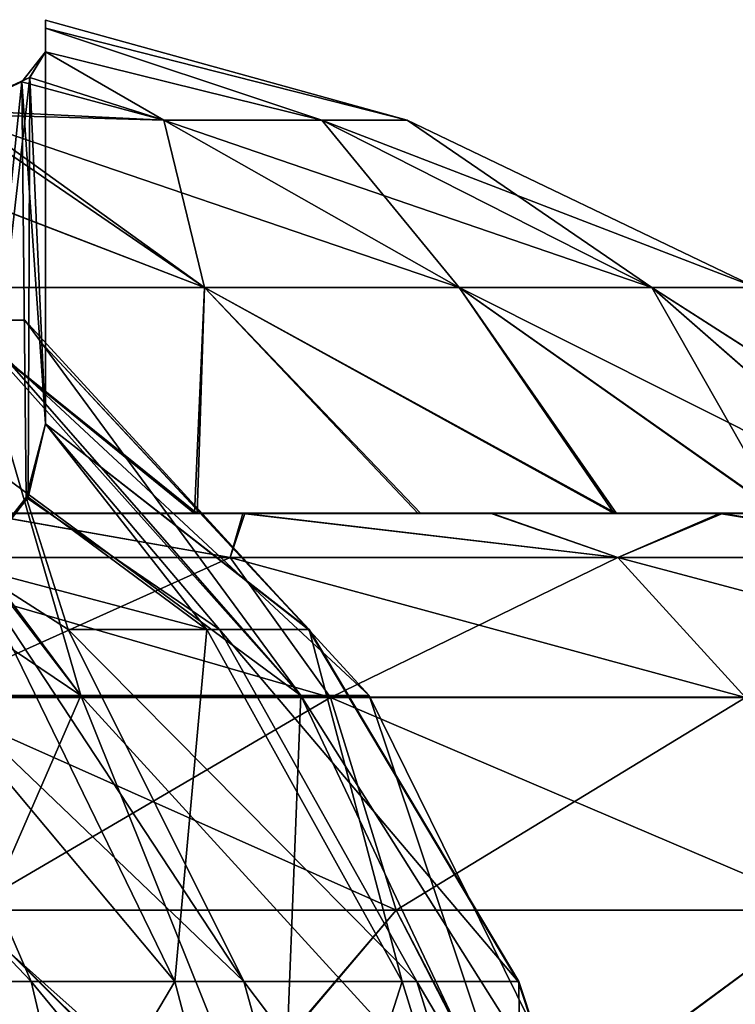
# Model space of a CAD drawing. Units: feet. Extents: x -15.9 to 15.9, y -6.3 to 2.4.
# Drawn here: x -9.5 to -9.3, y -1.2 to -0.9 of the extents above; entities that cross this region are included whole.
import ezdxf

# ---------------------------------------------------------------- set-up
doc = ezdxf.new("R2010")
doc.units = ezdxf.units.FT
doc.header["$MEASUREMENT"] = 0
doc.layers.get('0').update_dxf_attribs({"color": 255})
doc.layers.add('AFUWA-3-ARPM', color=4, linetype='Continuous')
doc.layers.add('AFUWA-P', color=2, linetype='Continuous')

# ---------------------------------------------------------------- blocks, each defined once
blk = doc.blocks.new('A$C3E371C47')
at = {"linetype": 'Continuous', "lineweight": 0}
for p, q in [((-15.96467, 8.14502), (-15.96467, 8.14253)), ((-15.85136, 8.11364), (-15.96467, 8.14502)), ((-15.96467, 8.14502), (-15.96467, 8.14253)), ((-15.96467, 8.13507), (-15.96467, 8.14253)), ((-15.96467, 8.14253), (-15.96467, 8.13507)), ((-15.97179, 8.12604), (-15.96467, 8.13507)), ((-15.97179, 8.12604), (-15.96467, 8.13507)), ((-15.96961, 8.12704), (-15.96467, 8.13507)), ((-15.96467, 8.13507), (-15.96961, 8.12704)), ((-15.99206, 8.11681), (-15.96961, 8.12704)), ((-15.99206, 8.11681), (-15.96961, 8.12704)), ((-15.92762, 8.11364), (-15.99206, 8.11681)), ((-15.92762, 8.11364), (-15.87814, 8.11364)), ((-15.85136, 8.11364), (-15.87814, 8.11364)), ((-15.74205, 8.06125), (-15.85136, 8.11364)), ((-15.9149, 8.06125), (-16.00522, 8.06125)), ((-15.9149, 8.06125), (-15.83508, 8.06125)), ((-15.77472, 8.06125), (-15.83508, 8.06125)), ((-15.77472, 8.06125), (-15.74205, 8.06125)), ((-15.90293, 7.99045), (-15.98511, 7.99045)), ((-15.90293, 7.99045), (-15.98511, 7.99045)), ((-15.82511, 7.99045), (-15.90293, 7.99045)), ((-15.82511, 7.99045), (-15.90293, 7.99045)), ((-15.82511, 7.99045), (-15.75352, 7.99045)), ((-15.75352, 7.99045), (-15.82511, 7.99045)), ((-15.75352, 7.99045), (-15.68813, 7.99045)), ((-15.68813, 7.99045), (-15.75352, 7.99045)), ((-15.90684, 7.97663), (-16.02726, 7.97663)), ((-15.78537, 7.97663), (-15.90684, 7.97663)), ((-15.66885, 7.97663), (-15.78537, 7.97663)), ((-15.87543, 7.93279), (-16.00442, 7.93279)), ((-15.74533, 7.93279), (-15.87543, 7.93279)), ((-15.8548, 7.86606), (-15.87543, 7.93279)), ((-15.8548, 7.86606), (-15.98942, 7.86606)), ((-15.71903, 7.86606), (-15.8548, 7.86606))]:
    blk.add_line(p, q, dxfattribs=at)

msp = doc.modelspace()

# ---------------------------------------------------------------- linework, layer by layer
at = {"layer": 'AFUWA-3-ARPM'}
for points in [[(-9.51541, -0.91239, 18.07598), (-9.51541, -0.90991, 18.17385), (-9.40209, -0.94129, 18.11556)], [(-9.51541, -0.90991, 18.17385), (-9.51541, -0.91239, 18.27192), (-9.40209, -0.94129, 18.23295)], [(-9.51541, -0.90991, 18.17385), (-9.40209, -0.94129, 18.23295), (-9.40209, -0.94129, 18.11556)], [(-9.51541, -0.90991, 18.17385), (-9.51541, -1.01241, 18.22613), (-9.51541, -0.91239, 18.27192)], [(-9.51541, -1.01241, 18.12238), (-9.51541, -0.90991, 18.17385), (-9.51541, -0.91239, 18.07598)], [(-9.51541, -0.90991, 18.17385), (-9.51541, -1.01241, 18.12238), (-9.51541, -1.01241, 18.22613)], [(-9.51541, -0.91985, 17.97832), (-9.51541, -0.91239, 18.07598), (-9.42888, -0.94129, 18.0029)], [(-9.42888, -0.94129, 18.0029), (-9.51541, -0.91239, 18.07598), (-9.40209, -0.94129, 18.11556)], [(-9.51541, -0.91239, 18.27192), (-9.51541, -0.91985, 18.37019), (-9.42888, -0.94129, 18.34561)], [(-9.51541, -0.91239, 18.27192), (-9.42888, -0.94129, 18.34561), (-9.40209, -0.94129, 18.23295)], [(-9.51541, -0.91985, 17.97832), (-9.51541, -1.01241, 18.12238), (-9.51541, -0.91239, 18.07598)], [(-9.51541, -1.01241, 18.22613), (-9.51541, -0.91985, 18.37019), (-9.51541, -0.91239, 18.27192)], [(-9.52283, -0.92926, 17.90183), (-9.51541, -1.03646, 18.02076), (-9.51541, -0.91985, 17.97832)], [(-9.51541, -0.91985, 17.97832), (-9.47836, -0.94129, 17.90322), (-9.52283, -0.92926, 17.90183)], [(-9.51541, -0.91985, 18.37019), (-9.52035, -0.92789, 18.43686), (-9.47836, -0.94129, 18.4453)], [(-9.52035, -0.92789, 18.43686), (-9.51541, -0.91985, 18.37019), (-9.51541, -1.03646, 18.32775)], [(-9.42888, -0.94129, 18.0029), (-9.47836, -0.94129, 17.90322), (-9.51541, -0.91985, 17.97832)], [(-9.51541, -0.91985, 18.37019), (-9.47836, -0.94129, 18.4453), (-9.42888, -0.94129, 18.34561)], [(-9.51541, -0.91985, 18.37019), (-9.51541, -1.01241, 18.22613), (-9.51541, -1.03646, 18.32775)], [(-9.51541, -1.03646, 18.02076), (-9.51541, -1.01241, 18.12238), (-9.51541, -0.91985, 17.97832)], [(-9.5428, -0.93812, 18.51167), (-9.47836, -0.94129, 18.4453), (-9.52035, -0.92789, 18.43686)], [(-9.53817, -1.08153, 18.45156), (-9.5428, -0.93812, 18.51167), (-9.52035, -0.92789, 18.43686)], [(-9.52035, -0.92789, 18.43686), (-9.5209, -1.05938, 18.39072), (-9.53817, -1.08153, 18.45156)], [(-9.5209, -1.05938, 18.39072), (-9.52035, -0.92789, 18.43686), (-9.51541, -1.03646, 18.32775)], [(-9.545, -0.93934, 17.82872), (-9.5388, -1.08149, 17.89705), (-9.52283, -0.92926, 17.90183)], [(-9.47836, -0.94129, 17.90322), (-9.545, -0.93934, 17.82872), (-9.52283, -0.92926, 17.90183)], [(-9.52149, -1.05952, 17.95742), (-9.52283, -0.92926, 17.90183), (-9.5388, -1.08149, 17.89705)], [(-9.51541, -1.03646, 18.02076), (-9.52283, -0.92926, 17.90183), (-9.52149, -1.05952, 17.95742)], [(-9.5428, -0.93812, 18.51167), (-9.58055, -0.94948, 18.58797), (-9.46564, -0.99367, 18.60427)], [(-9.58039, -0.94937, 17.76178), (-9.545, -0.93934, 17.82872), (-9.46564, -0.99367, 17.74424)], [(-9.47836, -0.94129, 17.90322), (-9.38582, -0.99367, 17.84362), (-9.545, -0.93934, 17.82872)], [(-9.46564, -0.99367, 17.74424), (-9.545, -0.93934, 17.82872), (-9.38582, -0.99367, 17.84362)], [(-9.46564, -0.99367, 18.60427), (-9.47836, -0.94129, 18.4453), (-9.5428, -0.93812, 18.51167)], [(-9.47836, -0.94129, 18.4453), (-9.46564, -0.99367, 18.60427), (-9.38582, -0.99367, 18.50488)], [(-9.32546, -0.99367, 17.96523), (-9.47836, -0.94129, 17.90322), (-9.42888, -0.94129, 18.0029)], [(-9.47836, -0.94129, 18.4453), (-9.38582, -0.99367, 18.50488), (-9.42888, -0.94129, 18.34561)], [(-9.32546, -0.99367, 17.96523), (-9.38582, -0.99367, 17.84362), (-9.47836, -0.94129, 17.90322)], [(-9.40209, -0.94129, 18.11556), (-9.29279, -0.99367, 18.10266), (-9.42888, -0.94129, 18.0029)], [(-9.29279, -0.99367, 18.10266), (-9.32546, -0.99367, 17.96523), (-9.42888, -0.94129, 18.0029)], [(-9.40209, -0.94129, 18.23295), (-9.42888, -0.94129, 18.34561), (-9.32546, -0.99367, 18.38328)], [(-9.38582, -0.99367, 18.50488), (-9.32546, -0.99367, 18.38328), (-9.42888, -0.94129, 18.34561)], [(-9.40209, -0.94129, 18.23295), (-9.29279, -0.99367, 18.24585), (-9.40209, -0.94129, 18.11556)], [(-9.29279, -0.99367, 18.24585), (-9.29279, -0.99367, 18.10266), (-9.40209, -0.94129, 18.11556)], [(-9.32546, -0.99367, 18.38328), (-9.29279, -0.99367, 18.24585), (-9.40209, -0.94129, 18.23295)], [(-9.58055, -0.94948, 18.58797), (-9.55596, -0.99367, 18.67931), (-9.46564, -0.99367, 18.60427)], [(-9.55596, -0.99367, 17.6692), (-9.58039, -0.94937, 17.76178), (-9.46564, -0.99367, 17.74424)], [(-9.54557, -1.06448, 17.5602), (-9.55596, -0.99367, 17.6692), (-9.46879, -1.06448, 17.61147)], [(-9.55596, -0.99367, 18.67931), (-9.54499, -1.06448, 18.78797), (-9.46792, -1.06448, 18.73654)], [(-9.46564, -0.99367, 18.60427), (-9.55596, -0.99367, 18.67931), (-9.46792, -1.06448, 18.73654)], [(-9.46564, -0.99367, 17.74424), (-9.46879, -1.06448, 17.61147), (-9.55596, -0.99367, 17.6692)], [(-9.39867, -1.06448, 17.67273), (-9.46879, -1.06448, 17.61147), (-9.46564, -0.99367, 17.74424)], [(-9.39788, -1.06448, 18.67486), (-9.46564, -0.99367, 18.60427), (-9.46792, -1.06448, 18.73654)], [(-9.46564, -0.99367, 18.60427), (-9.33653, -1.06448, 18.60489), (-9.38582, -0.99367, 18.50488)], [(-9.33653, -1.06448, 18.60489), (-9.46564, -0.99367, 18.60427), (-9.39788, -1.06448, 18.67486)], [(-9.33722, -1.06448, 17.74281), (-9.39867, -1.06448, 17.67273), (-9.46564, -0.99367, 17.74424)], [(-9.33722, -1.06448, 17.74281), (-9.46564, -0.99367, 17.74424), (-9.38582, -0.99367, 17.84362)], [(-9.38582, -0.99367, 17.84362), (-9.32546, -0.99367, 17.96523), (-9.24466, -1.06448, 17.90282)], [(-9.38582, -0.99367, 18.50488), (-9.33653, -1.06448, 18.60489), (-9.28511, -1.06448, 18.52771)], [(-9.38582, -0.99367, 18.50488), (-9.28511, -1.06448, 18.52771), (-9.32546, -0.99367, 18.38328)], [(-9.24466, -1.06448, 17.90282), (-9.28546, -1.06448, 17.82001), (-9.38582, -0.99367, 17.84362)], [(-9.33722, -1.06448, 17.74281), (-9.38582, -0.99367, 17.84362), (-9.28546, -1.06448, 17.82001)], [(-9.28511, -1.06448, 18.52771), (-9.24449, -1.06448, 18.4453), (-9.32546, -0.99367, 18.38328)], [(-9.21472, -1.06448, 18.35759), (-9.29279, -0.99367, 18.24585), (-9.32546, -0.99367, 18.38328)], [(-9.32546, -0.99367, 17.96523), (-9.29279, -0.99367, 18.10266), (-9.21505, -1.06448, 17.98994)], [(-9.24449, -1.06448, 18.4453), (-9.21472, -1.06448, 18.35759), (-9.32546, -0.99367, 18.38328)], [(-9.24466, -1.06448, 17.90282), (-9.32546, -0.99367, 17.96523), (-9.21505, -1.06448, 17.98994)], [(-9.50437, -1.12159, 17.89228), (-9.67877, -1.00392, 17.86833), (-9.59484, -1.00392, 17.95152)], [(-9.67877, -1.00392, 17.86833), (-9.50437, -1.12159, 17.89228), (-9.61729, -1.12159, 17.77935)], [(-9.5385, -1.00392, 18.28626), (-9.52191, -1.00392, 18.17426), (-9.66898, -1.00392, 18.25091)], [(-9.52191, -1.00392, 18.17426), (-9.6563, -1.00392, 18.17426), (-9.66898, -1.00392, 18.25091)], [(-9.54064, -1.00392, 18.05697), (-9.6563, -1.00392, 18.17426), (-9.52191, -1.00392, 18.17426)], [(-9.59192, -1.00392, 18.39124), (-9.61729, -1.12159, 18.56916), (-9.50437, -1.12159, 18.45623)], [(-9.43545, -1.12159, 18.03168), (-9.59484, -1.00392, 17.95152), (-9.54064, -1.00392, 18.05697)], [(-9.43545, -1.12159, 18.03168), (-9.50437, -1.12159, 17.89228), (-9.59484, -1.00392, 17.95152)], [(-9.59192, -1.00392, 18.39124), (-9.50437, -1.12159, 18.45623), (-9.5385, -1.00392, 18.28626)], [(-9.52191, -1.00392, 18.17426), (-9.41403, -1.12159, 18.17426), (-9.54064, -1.00392, 18.05697)], [(-9.54064, -1.00392, 18.05697), (-9.41403, -1.12159, 18.17426), (-9.43545, -1.12159, 18.03168)], [(-9.52191, -1.00392, 18.17426), (-9.5385, -1.00392, 18.28626), (-9.43545, -1.12159, 18.31682)], [(-9.5385, -1.00392, 18.28626), (-9.50437, -1.12159, 18.45623), (-9.43545, -1.12159, 18.31682)], [(-9.52191, -1.00392, 18.17426), (-9.43545, -1.12159, 18.31682), (-9.41403, -1.12159, 18.17426)], [(-9.43303, -1.10085, 18.11347), (-9.51541, -1.01241, 18.12238), (-9.51541, -1.03646, 18.02076)], [(-9.43288, -1.10085, 18.23381), (-9.51541, -1.01241, 18.22613), (-9.51541, -1.01241, 18.12238)], [(-9.51541, -1.01241, 18.12238), (-9.43303, -1.10085, 18.11347), (-9.43288, -1.10085, 18.23381)], [(-9.51541, -1.03646, 18.32775), (-9.51541, -1.01241, 18.22613), (-9.43288, -1.10085, 18.23381)], [(-9.46089, -1.10085, 18.00428), (-9.51541, -1.03646, 18.02076), (-9.52149, -1.05952, 17.95742)], [(-9.51541, -1.03646, 18.32775), (-9.46488, -1.10085, 18.35418), (-9.5209, -1.05938, 18.39072)], [(-9.43288, -1.10085, 18.23381), (-9.46488, -1.10085, 18.35418), (-9.51541, -1.03646, 18.32775)], [(-9.43303, -1.10085, 18.11347), (-9.51541, -1.03646, 18.02076), (-9.46089, -1.10085, 18.00428)], [(-9.5388, -1.08149, 17.89705), (-9.50834, -1.10085, 17.91302), (-9.52149, -1.05952, 17.95742)], [(-9.5209, -1.05938, 18.39072), (-9.46488, -1.10085, 18.35418), (-9.53817, -1.08153, 18.45156)], [(-9.50834, -1.10085, 17.91302), (-9.46089, -1.10085, 18.00428), (-9.52149, -1.05952, 17.95742)], [(-9.578, -1.0783, 17.29235), (-9.53566, -1.06448, 17.38813), (-9.45757, -1.0783, 17.34608)], [(-9.53585, -1.06448, 18.96046), (-9.578, -1.0783, 19.05616), (-9.45757, -1.0783, 19.00243)], [(-9.53566, -1.06448, 17.38813), (-9.54557, -1.06448, 17.5602), (-9.45298, -1.06448, 17.43189)], [(-9.46879, -1.06448, 17.61147), (-9.45298, -1.06448, 17.43189), (-9.54557, -1.06448, 17.5602)], [(-9.45367, -1.06448, 18.91692), (-9.54499, -1.06448, 18.78797), (-9.53585, -1.06448, 18.96046)], [(-9.46792, -1.06448, 18.73654), (-9.54499, -1.06448, 18.78797), (-9.45367, -1.06448, 18.91692)], [(-9.45367, -1.06448, 18.91692), (-9.53585, -1.06448, 18.96046), (-9.45757, -1.0783, 19.00243)], [(-9.53566, -1.06448, 17.38813), (-9.45298, -1.06448, 17.43189), (-9.45757, -1.0783, 17.34608)], [(-9.39867, -1.06448, 17.67273), (-9.30327, -1.06448, 17.54586), (-9.46879, -1.06448, 17.61147)], [(-9.46879, -1.06448, 17.61147), (-9.37546, -1.06448, 17.48452), (-9.45298, -1.06448, 17.43189)], [(-9.46879, -1.06448, 17.61147), (-9.30327, -1.06448, 17.54586), (-9.37546, -1.06448, 17.48452)], [(-9.46792, -1.06448, 18.73654), (-9.37585, -1.06448, 18.86432), (-9.30426, -1.06448, 18.8035)], [(-9.46792, -1.06448, 18.73654), (-9.45367, -1.06448, 18.91692), (-9.37585, -1.06448, 18.86432)], [(-9.46792, -1.06448, 18.73654), (-9.30426, -1.06448, 18.8035), (-9.39788, -1.06448, 18.67486)], [(-9.45298, -1.06448, 17.43189), (-9.33611, -1.0783, 17.42337), (-9.45757, -1.0783, 17.34608)], [(-9.33611, -1.0783, 18.92513), (-9.45367, -1.06448, 18.91692), (-9.45757, -1.0783, 19.00243)], [(-9.37585, -1.06448, 18.86432), (-9.45367, -1.06448, 18.91692), (-9.33611, -1.0783, 18.92513)], [(-9.45298, -1.06448, 17.43189), (-9.37546, -1.06448, 17.48452), (-9.33611, -1.0783, 17.42337)], [(-9.23863, -1.06448, 17.61422), (-9.39867, -1.06448, 17.67273), (-9.33722, -1.06448, 17.74281)], [(-9.39867, -1.06448, 17.67273), (-9.23863, -1.06448, 17.61422), (-9.30327, -1.06448, 17.54586)], [(-9.23887, -1.06448, 18.7347), (-9.33653, -1.06448, 18.60489), (-9.39788, -1.06448, 18.67486)], [(-9.30426, -1.06448, 18.8035), (-9.23887, -1.06448, 18.7347), (-9.39788, -1.06448, 18.67486)], [(-9.30426, -1.06448, 18.8035), (-9.37585, -1.06448, 18.86432), (-9.33611, -1.0783, 18.92513)], [(-9.30327, -1.06448, 17.54586), (-9.33611, -1.0783, 17.42337), (-9.37546, -1.06448, 17.48452)], [(-9.1818, -1.06448, 17.68914), (-9.23863, -1.06448, 17.61422), (-9.33722, -1.06448, 17.74281)], [(-9.28546, -1.06448, 17.82001), (-9.1818, -1.06448, 17.68914), (-9.33722, -1.06448, 17.74281)], [(-9.33653, -1.06448, 18.60489), (-9.18226, -1.06448, 18.66015), (-9.28511, -1.06448, 18.52771)], [(-9.23887, -1.06448, 18.7347), (-9.18226, -1.06448, 18.66015), (-9.33653, -1.06448, 18.60489)], [(-9.30327, -1.06448, 17.54586), (-9.21959, -1.0783, 17.52694), (-9.33611, -1.0783, 17.42337)], [(-9.33611, -1.0783, 18.92513), (-9.21959, -1.0783, 18.82157), (-9.30426, -1.06448, 18.8035)], [(-9.23887, -1.06448, 18.7347), (-9.30426, -1.06448, 18.8035), (-9.21959, -1.0783, 18.82157)], [(-9.30327, -1.06448, 17.54586), (-9.23863, -1.06448, 17.61422), (-9.21959, -1.0783, 17.52694)], [(-9.578, -1.0783, 17.29235), (-9.45757, -1.0783, 17.34608), (-9.42617, -1.12213, 17.28719)], [(-9.42617, -1.12213, 17.28719), (-9.55516, -1.12213, 17.22964), (-9.578, -1.0783, 17.29235)], [(-9.45757, -1.0783, 19.00243), (-9.578, -1.0783, 19.05616), (-9.55516, -1.12213, 19.11887)], [(-9.55516, -1.12213, 19.11887), (-9.42617, -1.12213, 19.06132), (-9.45757, -1.0783, 19.00243)], [(-9.45757, -1.0783, 17.34608), (-9.33611, -1.0783, 17.42337), (-9.29607, -1.12213, 17.36999)], [(-9.29607, -1.12213, 17.36999), (-9.42617, -1.12213, 17.28719), (-9.45757, -1.0783, 17.34608)], [(-9.33611, -1.0783, 18.92513), (-9.45757, -1.0783, 19.00243), (-9.42617, -1.12213, 19.06132)], [(-9.42617, -1.12213, 19.06132), (-9.29607, -1.12213, 18.97852), (-9.33611, -1.0783, 18.92513)], [(-9.21959, -1.0783, 17.52694), (-9.17127, -1.12213, 17.48092), (-9.33611, -1.0783, 17.42337)], [(-9.29607, -1.12213, 18.97852), (-9.21959, -1.0783, 18.82157), (-9.33611, -1.0783, 18.92513)], [(-9.17127, -1.12213, 17.48092), (-9.29607, -1.12213, 17.36999), (-9.33611, -1.0783, 17.42337)], [(-9.45326, -1.2112, 17.87621), (-9.5388, -1.08149, 17.89705), (-9.5672, -1.10227, 17.83995)], [(-9.56625, -1.10217, 18.50827), (-9.53817, -1.08153, 18.45156), (-9.47497, -1.2112, 18.50247)], [(-9.50834, -1.10085, 17.91302), (-9.5388, -1.08149, 17.89705), (-9.45326, -1.2112, 17.87621)], [(-9.46488, -1.10085, 18.35418), (-9.47497, -1.2112, 18.50247), (-9.53817, -1.08153, 18.45156)], [(-9.39912, -1.2112, 17.98034), (-9.50834, -1.10085, 17.91302), (-9.45326, -1.2112, 17.87621)], [(-9.39912, -1.2112, 17.98034), (-9.46089, -1.10085, 18.00428), (-9.50834, -1.10085, 17.91302)], [(-9.40368, -1.2112, 18.37954), (-9.47497, -1.2112, 18.50247), (-9.46488, -1.10085, 18.35418)], [(-9.46488, -1.10085, 18.35418), (-9.43288, -1.10085, 18.23381), (-9.40368, -1.2112, 18.37954)], [(-9.46089, -1.10085, 18.00428), (-9.36734, -1.2112, 18.10491), (-9.43303, -1.10085, 18.11347)], [(-9.36734, -1.2112, 18.10491), (-9.46089, -1.10085, 18.00428), (-9.39912, -1.2112, 17.98034)], [(-9.43303, -1.10085, 18.11347), (-9.36716, -1.2112, 18.2422), (-9.43288, -1.10085, 18.23381)], [(-9.36716, -1.2112, 18.2422), (-9.43303, -1.10085, 18.11347), (-9.36734, -1.2112, 18.10491)], [(-9.40368, -1.2112, 18.37954), (-9.43288, -1.10085, 18.23381), (-9.36716, -1.2112, 18.2422)], [(-9.6057, -1.12099, 17.78852), (-9.51996, -1.2112, 17.79494), (-9.5672, -1.10227, 17.83995)], [(-9.56625, -1.10217, 18.50827), (-9.47497, -1.2112, 18.50247), (-9.57218, -1.2112, 18.59942)], [(-9.45326, -1.2112, 17.87621), (-9.5672, -1.10227, 17.83995), (-9.51996, -1.2112, 17.79494)], [(-9.61729, -1.12159, 17.77935), (-9.50437, -1.12159, 17.89228), (-9.44162, -1.27782, 17.84748)], [(-9.61729, -1.12159, 17.77935), (-9.44162, -1.27782, 17.84748), (-9.57249, -1.27782, 17.71661)], [(-9.50437, -1.12159, 18.45623), (-9.61729, -1.12159, 18.56916), (-9.57249, -1.27782, 18.6319)], [(-9.60122, -1.2112, 17.72825), (-9.51996, -1.2112, 17.79494), (-9.6057, -1.12099, 17.78852)], [(-9.50437, -1.12159, 18.45623), (-9.57249, -1.27782, 18.6319), (-9.44162, -1.27782, 18.50103)], [(-9.54016, -1.18887, 17.18846), (-9.55516, -1.12213, 17.22964), (-9.40554, -1.18887, 17.24852)], [(-9.55516, -1.12213, 17.22964), (-9.42617, -1.12213, 17.28719), (-9.40554, -1.18887, 17.24852)], [(-9.55516, -1.12213, 19.11887), (-9.54016, -1.18887, 19.16005), (-9.42617, -1.12213, 19.06132)], [(-9.40554, -1.18887, 19.09999), (-9.42617, -1.12213, 19.06132), (-9.54016, -1.18887, 19.16005)], [(-9.43545, -1.12159, 18.03168), (-9.36175, -1.27782, 18.00903), (-9.50437, -1.12159, 17.89228)], [(-9.50437, -1.12159, 17.89228), (-9.36175, -1.27782, 18.00903), (-9.44162, -1.27782, 17.84748)], [(-9.43545, -1.12159, 18.31682), (-9.50437, -1.12159, 18.45623), (-9.44162, -1.27782, 18.50103)], [(-9.44162, -1.27782, 18.50103), (-9.36175, -1.27782, 18.33948), (-9.43545, -1.12159, 18.31682)], [(-9.43545, -1.12159, 18.03168), (-9.33693, -1.27782, 18.17426), (-9.36175, -1.27782, 18.00903)], [(-9.33693, -1.27782, 18.17426), (-9.43545, -1.12159, 18.03168), (-9.41403, -1.12159, 18.17426)], [(-9.36175, -1.27782, 18.33948), (-9.41403, -1.12159, 18.17426), (-9.43545, -1.12159, 18.31682)], [(-9.40554, -1.18887, 17.24852), (-9.42617, -1.12213, 17.28719), (-9.26977, -1.18887, 17.33492)], [(-9.42617, -1.12213, 17.28719), (-9.29607, -1.12213, 17.36999), (-9.26977, -1.18887, 17.33492)], [(-9.40554, -1.18887, 19.09999), (-9.29607, -1.12213, 18.97852), (-9.42617, -1.12213, 19.06132)], [(-9.41403, -1.12159, 18.17426), (-9.36175, -1.27782, 18.33948), (-9.33693, -1.27782, 18.17426)], [(-9.26977, -1.18887, 19.01359), (-9.29607, -1.12213, 18.97852), (-9.40554, -1.18887, 19.09999)], [(-9.46745, -1.26133, 19.14531), (-9.54016, -1.18887, 19.16005), (-9.57105, -1.26133, 19.18502)], [(-9.57085, -1.26133, 17.16304), (-9.54016, -1.18887, 17.18846), (-9.46685, -1.26133, 17.20304)], [(-9.46685, -1.26133, 17.20304), (-9.54016, -1.18887, 17.18846), (-9.40554, -1.18887, 17.24852)], [(-9.40554, -1.18887, 19.09999), (-9.54016, -1.18887, 19.16005), (-9.46745, -1.26133, 19.14531)], [(-9.36827, -1.26133, 19.09489), (-9.40554, -1.18887, 19.09999), (-9.46745, -1.26133, 19.14531)], [(-9.46685, -1.26133, 17.20304), (-9.40554, -1.18887, 17.24852), (-9.36771, -1.26133, 17.2536)], [(-9.40554, -1.18887, 19.09999), (-9.36827, -1.26133, 19.09489), (-9.26977, -1.18887, 19.01359)], [(-9.40554, -1.18887, 17.24852), (-9.26977, -1.18887, 17.33492), (-9.36771, -1.26133, 17.2536)], [(-9.36827, -1.26133, 19.09489), (-9.27479, -1.26133, 19.03425), (-9.26977, -1.18887, 19.01359)], [(-9.26977, -1.18887, 17.33492), (-9.2746, -1.26133, 17.31404), (-9.36771, -1.26133, 17.2536)], [(-9.49114, -1.33324, 17.76612), (-9.60122, -1.2112, 17.72825), (-9.57858, -1.33324, 17.69436)], [(-9.51996, -1.2112, 17.79494), (-9.60122, -1.2112, 17.72825), (-9.49114, -1.33324, 17.76612)], [(-9.54732, -1.33324, 18.63172), (-9.57218, -1.2112, 18.59942), (-9.47497, -1.2112, 18.50247)], [(-9.44273, -1.33324, 18.5274), (-9.54732, -1.33324, 18.63172), (-9.47497, -1.2112, 18.50247)], [(-9.41937, -1.33324, 17.85357), (-9.45326, -1.2112, 17.87621), (-9.51996, -1.2112, 17.79494)], [(-9.41937, -1.33324, 17.85357), (-9.51996, -1.2112, 17.79494), (-9.49114, -1.33324, 17.76612)], [(-9.40368, -1.2112, 18.37954), (-9.44273, -1.33324, 18.5274), (-9.47497, -1.2112, 18.50247)], [(-9.36112, -1.33324, 17.9656), (-9.39912, -1.2112, 17.98034), (-9.45326, -1.2112, 17.87621)], [(-9.36112, -1.33324, 17.9656), (-9.45326, -1.2112, 17.87621), (-9.41937, -1.33324, 17.85357)], [(-9.36602, -1.33324, 18.39513), (-9.44273, -1.33324, 18.5274), (-9.40368, -1.2112, 18.37954)], [(-9.40368, -1.2112, 18.37954), (-9.36716, -1.2112, 18.2422), (-9.36602, -1.33324, 18.39513)], [(-9.36734, -1.2112, 18.10491), (-9.39912, -1.2112, 17.98034), (-9.32693, -1.33324, 18.09964)], [(-9.32693, -1.33324, 18.09964), (-9.39912, -1.2112, 17.98034), (-9.36112, -1.33324, 17.9656)], [(-9.32693, -1.33324, 18.09964), (-9.32673, -1.33324, 18.24736), (-9.36734, -1.2112, 18.10491)], [(-9.32673, -1.33324, 18.24736), (-9.36716, -1.2112, 18.2422), (-9.36734, -1.2112, 18.10491)], [(-9.32673, -1.33324, 18.24736), (-9.36602, -1.33324, 18.39513), (-9.36716, -1.2112, 18.2422)]]:
    msp.add_3dface(points, dxfattribs=at)

# ---------------------------------------------------------------- block references
at = {"layer": 'AFUWA-P'}
msp.add_blockref('A$C3E371C47', (6.44918, -9.0548), dxfattribs=at)

doc.saveas('drawing.dxf')
